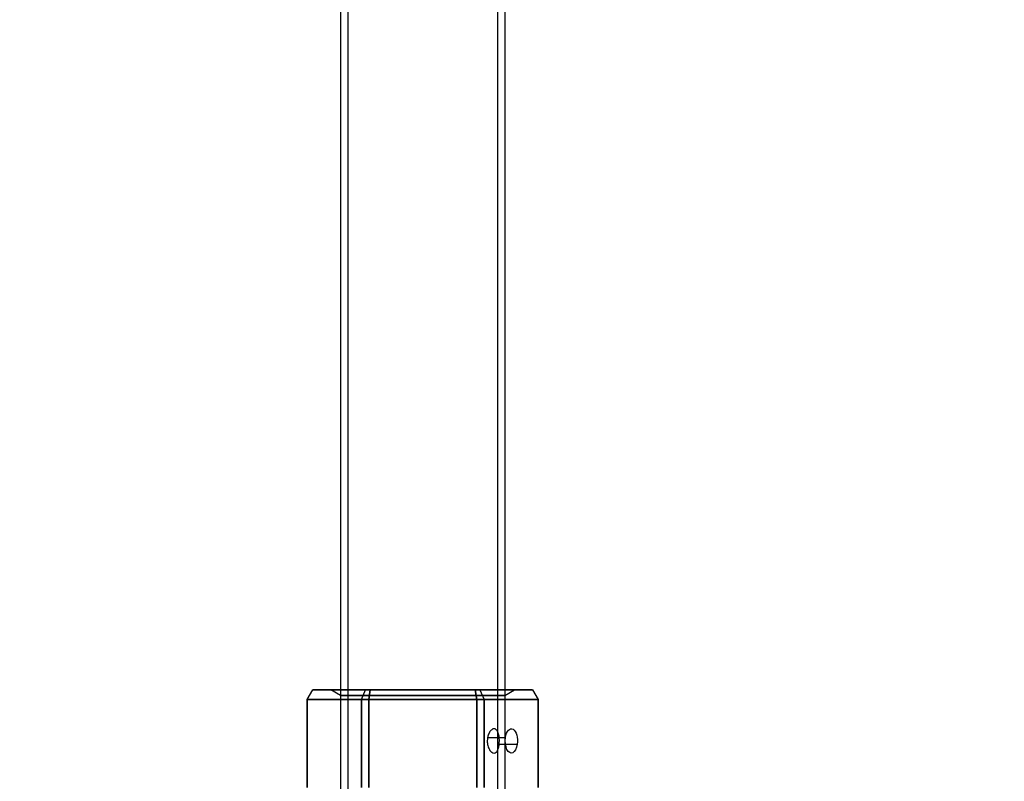
# Model space of a CAD drawing. Units: millimetres. Extents: x 4781 to 13872, y 1954 to 11923.
# Drawn here: x 9095 to 9297, y 5618 to 5774 of the extents above; entities that cross this region are included whole.
import ezdxf

# ---------------------------------------------------------------- set-up
doc = ezdxf.new("R2010")
doc.units = ezdxf.units.MM
doc.layers.add('Dimensions', color=7, linetype='Continuous')
doc.styles.get("Standard").update_dxf_attribs({"font": 'arial.ttf'})
doc.dimstyles.new('Leikkiset keinu', dxfattribs={"dimtxt": 150, "dimasz": 2.5, "dimexe": 0.06, "dimexo": 0.625, "dimtad": 0, "dimtih": 1, "dimtoh": 1, "dimdec": 0, "dimtxsty": 'Standard', "dimcen": 2.5, "dimadec": 0, "dimazin": 0, "dimtfac": 1, "dimtmove": 0, "dimatfit": 3, "dimfxl": 1, "dimarcsym": 0})

# ---------------------------------------------------------------- blocks, each defined once
blk = doc.blocks.new('*D36')
at = {"layer": 'Defpoints', "color": 0, "transparency": 16777216}
for p in [(9094.6, 9304.14, 55.71), (12608.37, 9304.14), (9749.98, 3206.79, -1869.11)]:
    blk.add_point(p, dxfattribs=at)
at = {"layer": 'Dimensions', "color": 0, "lineweight": -2, "transparency": 16777216}
for p, q in [((9095.23, 9304.14), (12608.43, 9304.14)), ((12608.37, 9301.64), (12608.37, 6332.68)), ((12608.37, 3209.29), (12608.37, 6178.26)), ((9750.6, 3206.79), (12608.43, 3206.79))]:
    blk.add_line(p, q, dxfattribs=at)
at = {"layer": 'Dimensions', "color": 0, "transparency": 16777216}
for points in [[(12607.96, 9301.64), (12608.79, 9301.64), (12608.37, 9304.14)], [(12607.96, 3209.29), (12608.79, 3209.29), (12608.37, 3206.79)]]:
    blk.add_solid(points, dxfattribs=at)
at = {"layer": 'Dimensions', "color": 0, "transparency": 16777216, "insert": (12608.37, 6255.47), "char_height": 150, "attachment_point": 5}
blk.add_mtext('6097', dxfattribs=at)
blk = doc.blocks.new('*D38')
at = {"layer": 'Defpoints', "color": 0, "transparency": 16777216}
for p in [(9187.72, 7117.14, -33.17), (10498.68, 7117.14), (9817.72, 3960.79, -2032.6)]:
    blk.add_point(p, dxfattribs=at)
at = {"layer": 'Dimensions', "color": 0, "lineweight": -2, "transparency": 16777216}
for p, q in [((9188.34, 7117.14), (10498.74, 7117.14)), ((10498.68, 7114.64), (10498.68, 5616.23)), ((10498.68, 3963.29), (10498.68, 5461.71)), ((9818.34, 3960.79), (10498.74, 3960.79))]:
    blk.add_line(p, q, dxfattribs=at)
at = {"layer": 'Dimensions', "color": 0, "transparency": 16777216}
for points in [[(10498.27, 7114.64), (10499.1, 7114.64), (10498.68, 7117.14)], [(10498.27, 3963.29), (10499.1, 3963.29), (10498.68, 3960.79)]]:
    blk.add_solid(points, dxfattribs=at)
at = {"layer": 'Dimensions', "color": 0, "transparency": 16777216, "insert": (10498.68, 5538.97), "char_height": 150, "attachment_point": 5}
blk.add_mtext('3156', dxfattribs=at)
blk = doc.blocks.new('*D40')
at = {"layer": 'Defpoints', "color": 0, "transparency": 16777216}
for p in [(9177.28, 9304.14, 55.71), (13644.81, 9304.14), (9807.28, 2460.79, -1869.11)]:
    blk.add_point(p, dxfattribs=at)
at = {"layer": 'Dimensions', "color": 0, "lineweight": -2, "transparency": 16777216}
for p, q in [((9177.9, 9304.14), (13644.87, 9304.14)), ((13644.81, 9301.64), (13644.81, 5959.73)), ((13644.81, 2463.29), (13644.81, 5805.21)), ((9807.9, 2460.79), (13644.87, 2460.79))]:
    blk.add_line(p, q, dxfattribs=at)
at = {"layer": 'Dimensions', "color": 0, "transparency": 16777216}
for points in [[(13644.39, 9301.64), (13645.23, 9301.64), (13644.81, 9304.14)], [(13644.39, 2463.29), (13645.23, 2463.29), (13644.81, 2460.79)]]:
    blk.add_solid(points, dxfattribs=at)
at = {"layer": 'Dimensions', "color": 0, "transparency": 16777216, "insert": (13644.81, 5882.47), "char_height": 150, "attachment_point": 5}
blk.add_mtext('6843', dxfattribs=at)

msp = doc.modelspace()

# ---------------------------------------------------------------- linework, layer by layer
for p, q in [((9160.43, 6972.14, -323.99), (9160.43, 5602.14, -323.99)), ((9160.43, 6972.14, -323.99), (9160.43, 5602.14, -323.99)), ((9161.93, 6972.14, -323.99), (9161.93, 5602.14, -323.99)), ((9161.93, 6972.14, -323.99), (9161.93, 5602.14, -323.99)), ((9192.63, 6972.14, -323.99), (9192.63, 5602.14, -323.99)), ((9192.63, 6972.14, -323.99), (9192.63, 5602.14, -323.99)), ((9194.13, 6972.14, -323.99), (9194.13, 5602.14, -323.99)), ((9194.13, 6972.14, -323.99), (9194.13, 5602.14, -323.99)), ((9160.43, 5635.49, -323.99), (9158.43, 5636.64, -323.99)), ((9160.43, 5635.49, -323.99), (9158.43, 5636.64, -323.99)), ((9160.43, 5635.49, -323.99), (9160.43, 5602.14, -323.99)), ((9160.43, 5635.49, -323.99), (9160.43, 5602.14, -323.99)), ((9194.13, 5635.49, -323.99), (9196.13, 5636.64, -323.99)), ((9194.13, 5635.49, -323.99), (9196.13, 5636.64, -323.99)), ((9194.13, 5635.49, -323.99), (9194.13, 5602.14, -323.99)), ((9194.13, 5635.49, -323.99), (9194.13, 5602.14, -323.99)), ((9188.37, 5634.64, -303.05), (9166.19, 5634.64, -303.05)), ((9166.19, 5634.64, -303.05), (9166.19, 5616.64, -303.05)), ((9188.37, 5616.64, -303.05), (9188.37, 5634.64, -303.05)), ((9190.58, 5626.85, -334.33), (9194.26, 5626.85, -336.46)), ((9190.58, 5626.85, -334.33), (9194.26, 5626.85, -336.46)), ((9192.96, 5625.47, -330.16), (9196.66, 5625.47, -332.3)), ((9192.96, 5625.47, -330.16), (9196.66, 5625.47, -332.3))]:
    msp.add_line(p, q)
at = {"extrusion": (-0.75, 0.5, -0.433013)}
for p, q in [((9153.6, 5634.64, -324.86), (9154.75, 5636.64, -324.55)), ((9165.53, 5636.64, -343.22), (9154.75, 5636.64, -324.55)), ((9164.69, 5634.64, -344.07), (9165.53, 5636.64, -343.22)), ((9153.6, 5634.64, -324.86), (9164.69, 5634.64, -344.07))]:
    msp.add_line(p, q, dxfattribs=at)
at = {"extrusion": (-0.866025, 0.5, -3.12723e-15)}
for p, q in [((9153.6, 5634.64, -323.13), (9154.75, 5636.64, -323.44)), ((9153.6, 5634.64, -324.86), (9154.75, 5636.64, -324.55)), ((9154.75, 5636.64, -324.55), (9154.75, 5636.64, -323.44)), ((9153.6, 5634.64, -323.13), (9153.6, 5634.64, -324.86))]:
    msp.add_line(p, q, dxfattribs=at)
at = {"extrusion": (-0.75, 0.5, 0.433013)}
for p, q in [((9153.6, 5634.64, -323.13), (9154.75, 5636.64, -323.44)), ((9154.75, 5636.64, -323.44), (9165.53, 5636.64, -304.76)), ((9164.69, 5634.64, -303.92), (9165.53, 5636.64, -304.76)), ((9164.69, 5634.64, -303.92), (9153.6, 5634.64, -323.13))]:
    msp.add_line(p, q, dxfattribs=at)
at = {"extrusion": (4.44089e-16, 1, -7.86157e-16)}
for p, q in [((9165.53, 5636.64, -343.22), (9154.75, 5636.64, -324.55)), ((9154.75, 5636.64, -324.55), (9154.75, 5636.64, -323.44)), ((9154.75, 5636.64, -323.44), (9165.53, 5636.64, -304.76)), ((9166.5, 5636.64, -343.78), (9165.53, 5636.64, -343.22)), ((9165.53, 5636.64, -304.76), (9166.5, 5636.64, -304.21)), ((9188.06, 5636.64, -343.78), (9166.5, 5636.64, -343.78)), ((9166.5, 5636.64, -304.21), (9188.06, 5636.64, -304.21)), ((9188.06, 5636.64, -304.21), (9189.02, 5636.64, -304.76)), ((9189.02, 5636.64, -343.22), (9188.06, 5636.64, -343.78)), ((9189.02, 5636.64, -304.76), (9199.8, 5636.64, -323.44)), ((9199.8, 5636.64, -324.55), (9189.02, 5636.64, -343.22)), ((9199.8, 5636.64, -323.44), (9199.8, 5636.64, -324.55))]:
    msp.add_line(p, q, dxfattribs=at)
at = {"extrusion": (-0.433013, 0.5, -0.75)}
for p, q in [((9164.69, 5634.64, -344.07), (9165.53, 5636.64, -343.22)), ((9166.5, 5636.64, -343.78), (9165.53, 5636.64, -343.22)), ((9166.5, 5636.64, -343.78), (9166.19, 5634.64, -344.93)), ((9164.69, 5634.64, -344.07), (9166.19, 5634.64, -344.93))]:
    msp.add_line(p, q, dxfattribs=at)
at = {"extrusion": (-0.433013, 0.5, 0.75)}
for p, q in [((9164.69, 5634.64, -303.92), (9165.53, 5636.64, -304.76)), ((9165.53, 5636.64, -304.76), (9166.5, 5636.64, -304.21)), ((9166.19, 5634.64, -303.05), (9166.5, 5636.64, -304.21)), ((9166.19, 5634.64, -303.05), (9164.69, 5634.64, -303.92))]:
    msp.add_line(p, q, dxfattribs=at)
at = {"extrusion": (-6.66134e-16, 0.5, -0.866025)}
for p, q in [((9166.5, 5636.64, -343.78), (9166.19, 5634.64, -344.93)), ((9188.06, 5636.64, -343.78), (9166.5, 5636.64, -343.78)), ((9188.06, 5636.64, -343.78), (9188.37, 5634.64, -344.93)), ((9166.19, 5634.64, -344.93), (9188.37, 5634.64, -344.93))]:
    msp.add_line(p, q, dxfattribs=at)
at = {"extrusion": (9.4369e-16, 0.5, 0.866025)}
for p, q in [((9166.19, 5634.64, -303.05), (9166.5, 5636.64, -304.21)), ((9166.5, 5636.64, -304.21), (9188.06, 5636.64, -304.21)), ((9188.37, 5634.64, -303.05), (9188.06, 5636.64, -304.21)), ((9188.37, 5634.64, -303.05), (9166.19, 5634.64, -303.05))]:
    msp.add_line(p, q, dxfattribs=at)
at = {"extrusion": (0.433013, 0.5, -0.75)}
for p, q in [((9188.06, 5636.64, -343.78), (9188.37, 5634.64, -344.93)), ((9189.02, 5636.64, -343.22), (9188.06, 5636.64, -343.78)), ((9189.02, 5636.64, -343.22), (9189.87, 5634.64, -344.07)), ((9188.37, 5634.64, -344.93), (9189.87, 5634.64, -344.07))]:
    msp.add_line(p, q, dxfattribs=at)
at = {"extrusion": (0.433013, 0.5, 0.75)}
for p, q in [((9188.37, 5634.64, -303.05), (9188.06, 5636.64, -304.21)), ((9188.06, 5636.64, -304.21), (9189.02, 5636.64, -304.76)), ((9189.02, 5636.64, -304.76), (9189.87, 5634.64, -303.92)), ((9189.87, 5634.64, -303.92), (9188.37, 5634.64, -303.05))]:
    msp.add_line(p, q, dxfattribs=at)
at = {"extrusion": (0.75, 0.5, -0.433013)}
for p, q in [((9189.02, 5636.64, -343.22), (9189.87, 5634.64, -344.07)), ((9199.8, 5636.64, -324.55), (9189.02, 5636.64, -343.22)), ((9199.8, 5636.64, -324.55), (9200.96, 5634.64, -324.86)), ((9189.87, 5634.64, -344.07), (9200.96, 5634.64, -324.86))]:
    msp.add_line(p, q, dxfattribs=at)
at = {"extrusion": (0.75, 0.5, 0.433013)}
for p, q in [((9189.02, 5636.64, -304.76), (9189.87, 5634.64, -303.92)), ((9189.02, 5636.64, -304.76), (9199.8, 5636.64, -323.44)), ((9199.8, 5636.64, -323.44), (9200.96, 5634.64, -323.13)), ((9200.96, 5634.64, -323.13), (9189.87, 5634.64, -303.92))]:
    msp.add_line(p, q, dxfattribs=at)
at = {"extrusion": (0.866025, 0.5, -3.0955e-15)}
for p, q in [((9199.8, 5636.64, -323.44), (9200.96, 5634.64, -323.13)), ((9199.8, 5636.64, -324.55), (9200.96, 5634.64, -324.86)), ((9199.8, 5636.64, -323.44), (9199.8, 5636.64, -324.55)), ((9200.96, 5634.64, -324.86), (9200.96, 5634.64, -323.13))]:
    msp.add_line(p, q, dxfattribs=at)
at = {"extrusion": (-0.866025, -5.55112e-17, -0.5)}
for p, q in [((9153.6, 5616.64, -324.86), (9153.6, 5634.64, -324.86)), ((9153.6, 5634.64, -324.86), (9164.69, 5634.64, -344.07)), ((9164.69, 5634.64, -344.07), (9164.69, 5616.64, -344.07))]:
    msp.add_line(p, q, dxfattribs=at)
at = {"extrusion": (-1, 3.88578e-16, -3.15713e-15)}
for p, q in [((9153.6, 5634.64, -323.13), (9153.6, 5616.64, -323.13)), ((9153.6, 5634.64, -323.13), (9153.6, 5634.64, -324.86)), ((9153.6, 5616.64, -324.86), (9153.6, 5634.64, -324.86))]:
    msp.add_line(p, q, dxfattribs=at)
at = {"extrusion": (-0.866025, 7.77156e-16, 0.5)}
for p, q in [((9164.69, 5634.64, -303.92), (9153.6, 5634.64, -323.13)), ((9153.6, 5634.64, -323.13), (9153.6, 5616.64, -323.13)), ((9164.69, 5616.64, -303.92), (9164.69, 5634.64, -303.92))]:
    msp.add_line(p, q, dxfattribs=at)
at = {"extrusion": (-0.5, -4.996e-16, -0.866025)}
for p, q in [((9164.69, 5634.64, -344.07), (9164.69, 5616.64, -344.07)), ((9164.69, 5634.64, -344.07), (9166.19, 5634.64, -344.93)), ((9166.19, 5616.64, -344.93), (9166.19, 5634.64, -344.93))]:
    msp.add_line(p, q, dxfattribs=at)
at = {"extrusion": (-0.5, 9.15934e-16, 0.866025)}
for p, q in [((9166.19, 5634.64, -303.05), (9164.69, 5634.64, -303.92)), ((9164.69, 5616.64, -303.92), (9164.69, 5634.64, -303.92)), ((9166.19, 5634.64, -303.05), (9166.19, 5616.64, -303.05))]:
    msp.add_line(p, q, dxfattribs=at)
at = {"extrusion": (-1.06427e-15, -8.18206e-16, -1)}
for p, q in [((9166.19, 5616.64, -344.93), (9166.19, 5634.64, -344.93)), ((9166.19, 5634.64, -344.93), (9188.37, 5634.64, -344.93)), ((9188.37, 5634.64, -344.93), (9188.37, 5616.64, -344.93))]:
    msp.add_line(p, q, dxfattribs=at)
at = {"extrusion": (0.5, -9.15934e-16, -0.866025)}
for p, q in [((9188.37, 5634.64, -344.93), (9188.37, 5616.64, -344.93)), ((9188.37, 5634.64, -344.93), (9189.87, 5634.64, -344.07)), ((9189.87, 5616.64, -344.07), (9189.87, 5634.64, -344.07))]:
    msp.add_line(p, q, dxfattribs=at)
at = {"extrusion": (0.5, 4.996e-16, 0.866025)}
for p, q in [((9189.87, 5634.64, -303.92), (9188.37, 5634.64, -303.05)), ((9188.37, 5616.64, -303.05), (9188.37, 5634.64, -303.05)), ((9189.87, 5634.64, -303.92), (9189.87, 5616.64, -303.92))]:
    msp.add_line(p, q, dxfattribs=at)
at = {"extrusion": (0.866025, -7.77156e-16, -0.5)}
for p, q in [((9189.87, 5616.64, -344.07), (9189.87, 5634.64, -344.07)), ((9189.87, 5634.64, -344.07), (9200.96, 5634.64, -324.86)), ((9200.96, 5634.64, -324.86), (9200.96, 5616.64, -324.86))]:
    msp.add_line(p, q, dxfattribs=at)
at = {"extrusion": (0.866025, 5.55112e-17, 0.5)}
for p, q in [((9200.96, 5634.64, -323.13), (9189.87, 5634.64, -303.92)), ((9189.87, 5634.64, -303.92), (9189.87, 5616.64, -303.92)), ((9200.96, 5616.64, -323.13), (9200.96, 5634.64, -323.13))]:
    msp.add_line(p, q, dxfattribs=at)
at = {"extrusion": (1, -3.88578e-16, -3.12049e-15)}
for p, q in [((9200.96, 5634.64, -324.86), (9200.96, 5616.64, -324.86)), ((9200.96, 5634.64, -324.86), (9200.96, 5634.64, -323.13)), ((9200.96, 5616.64, -323.13), (9200.96, 5634.64, -323.13))]:
    msp.add_line(p, q, dxfattribs=at)
at = {"extrusion": (-4.996e-16, -1, 7.86157e-16)}
for start, end in [(180, 0), (0, 180)]:
    msp.add_arc((9177.28, -323.99, -5636.64), 18.85, start, end, dxfattribs=at)
at = {"extrusion": (4.996e-16, 1, -7.86157e-16)}
for start, end in [(180, 0), (0, 180)]:
    msp.add_arc((-9177.28, -323.99, 5636.64), 18.85, start, end, dxfattribs=at)
at = {"extrusion": (1.9984e-15, 1, -8.18206e-16)}
for start, end in [(180, 0), (180, 0), (0, 180), (0, 180)]:
    msp.add_arc((-9177.28, -323.99, 5635.49), 16.85, start, end, dxfattribs=at)
at = {"extrusion": (0.866025, -7.77156e-16, -0.5)}
for start, end in [(286.1021, 106.1021), (286.1021, 106.1021), (106.1021, 286.1021), (106.1021, 286.1021)]:
    msp.add_arc((5626.16, 4308.15, 8130.69), 2.5, start, end, dxfattribs=at)
for points, knots in [([(9192.96, 5625.47, -330.16), (9192.98, 5625.7, -330.1), (9193, 5625.93, -330.07), (9193, 5626.16, -330.07), (9193, 5626.48, -330.07), (9192.97, 5626.81, -330.13), (9192.88, 5627.43, -330.37), (9192.8, 5627.71, -330.55), (9192.63, 5628.15, -330.95), (9192.51, 5628.34, -331.21), (9192.23, 5628.6, -331.76), (9192.08, 5628.66, -332.06), (9191.77, 5628.66, -332.61), (9191.59, 5628.6, -332.89), (9191.26, 5628.34, -333.41), (9191.1, 5628.15, -333.64), (9190.84, 5627.71, -334), (9190.72, 5627.43, -334.16), (9190.62, 5627.03, -334.29), (9190.6, 5626.94, -334.31), (9190.58, 5626.85, -334.33)], [-0.0679027, -0.0679027, -0.0679027, -0.0679027, 0, 0, 0, 0.0943368, 0.0943368, 0.1886736, 0.1886736, 0.2830167, 0.2830167, 0.3773598, 0.3773598, 0.4716502, 0.4716502, 0.5659406, 0.5659406, 0.6602592, 0.6602592, 0.6866817, 0.6866817, 0.6866817, 0.6866817]), ([(9192.96, 5625.47, -330.16), (9192.98, 5625.7, -330.1), (9193, 5625.93, -330.07), (9193, 5626.16, -330.07), (9193, 5626.48, -330.07), (9192.97, 5626.81, -330.13), (9192.88, 5627.43, -330.37), (9192.8, 5627.71, -330.55), (9192.63, 5628.15, -330.95), (9192.51, 5628.34, -331.21), (9192.23, 5628.6, -331.76), (9192.08, 5628.66, -332.06), (9191.77, 5628.66, -332.61), (9191.59, 5628.6, -332.89), (9191.26, 5628.34, -333.41), (9191.1, 5628.15, -333.64), (9190.84, 5627.71, -334), (9190.72, 5627.43, -334.16), (9190.62, 5627.03, -334.29), (9190.6, 5626.94, -334.31), (9190.58, 5626.85, -334.33)], [-0.0679027, -0.0679027, -0.0679027, -0.0679027, 0, 0, 0, 0.0943368, 0.0943368, 0.1886736, 0.1886736, 0.2830167, 0.2830167, 0.3773598, 0.3773598, 0.4716502, 0.4716502, 0.5659406, 0.5659406, 0.6602592, 0.6602592, 0.6866817, 0.6866817, 0.6866817, 0.6866817]), ([(9190.58, 5626.85, -334.33), (9190.54, 5626.62, -334.39), (9190.52, 5626.39, -334.41), (9190.52, 5625.85, -334.41), (9190.56, 5625.51, -334.36), (9190.72, 5624.9, -334.16), (9190.84, 5624.61, -334), (9191.1, 5624.17, -333.64), (9191.26, 5623.98, -333.41), (9191.59, 5623.72, -332.89), (9191.77, 5623.66, -332.61), (9192.08, 5623.66, -332.06), (9192.23, 5623.72, -331.76), (9192.51, 5623.98, -331.21), (9192.63, 5624.17, -330.95), (9192.8, 5624.61, -330.55), (9192.88, 5624.9, -330.37), (9192.94, 5625.29, -330.21), (9192.95, 5625.38, -330.18), (9192.96, 5625.47, -330.16)], [0.6866817, 0.6866817, 0.6866817, 0.6866817, 0.7545778, 0.7545778, 0.8488965, 0.8488965, 0.9432151, 0.9432151, 1.0375055, 1.0375055, 1.1317959, 1.1317959, 1.2261502, 1.2261502, 1.3205044, 1.3205044, 1.41483, 1.41483, 1.4412529, 1.4412529, 1.4412529, 1.4412529]), ([(9190.58, 5626.85, -334.33), (9190.54, 5626.62, -334.39), (9190.52, 5626.39, -334.41), (9190.52, 5625.85, -334.41), (9190.56, 5625.51, -334.36), (9190.72, 5624.9, -334.16), (9190.84, 5624.61, -334), (9191.1, 5624.17, -333.64), (9191.26, 5623.98, -333.41), (9191.59, 5623.72, -332.89), (9191.77, 5623.66, -332.61), (9192.08, 5623.66, -332.06), (9192.23, 5623.72, -331.76), (9192.51, 5623.98, -331.21), (9192.63, 5624.17, -330.95), (9192.8, 5624.61, -330.55), (9192.88, 5624.9, -330.37), (9192.94, 5625.29, -330.21), (9192.95, 5625.38, -330.18), (9192.96, 5625.47, -330.16)], [0.6866817, 0.6866817, 0.6866817, 0.6866817, 0.7545778, 0.7545778, 0.8488965, 0.8488965, 0.9432151, 0.9432151, 1.0375055, 1.0375055, 1.1317959, 1.1317959, 1.2261502, 1.2261502, 1.3205044, 1.3205044, 1.41483, 1.41483, 1.4412529, 1.4412529, 1.4412529, 1.4412529])]:
    msp.add_open_spline(points, degree=3, knots=knots)

# ---------------------------------------------------------------- dimensions: what is measured, and where the dimension line sits
at = {"layer": 'Dimensions'}
for base, p1, p2, picture, middle in [((12608.37, 9304.14), (9749.98, 3206.79, -1869.11), (9094.6, 9304.14, 55.71), '*D36', (12608.37, 6255.47)), ((10498.68, 7117.14), (9817.72, 3960.79, -2032.6), (9187.72, 7117.14, -33.17), '*D38', (10498.68, 5538.97))]:
    dim = msp.add_linear_dim(base=base, p1=p1, p2=p2, angle=90, dimstyle='Leikkiset keinu', override={"dimlfac": 1}, dxfattribs=at)
    dim.commit()
    dim.dimension.update_dxf_attribs({"geometry": picture, "text_midpoint": middle})
dim = msp.add_linear_dim(base=(13644.81, 9304.14), p1=(9807.28, 2460.79, -1869.11), p2=(9177.28, 9304.14, 55.71), angle=90, dimstyle='Leikkiset keinu', dxfattribs=at)
dim.commit()
dim.dimension.update_dxf_attribs({"geometry": '*D40', "text_midpoint": (13644.81, 5882.47)})

doc.saveas('drawing.dxf')
